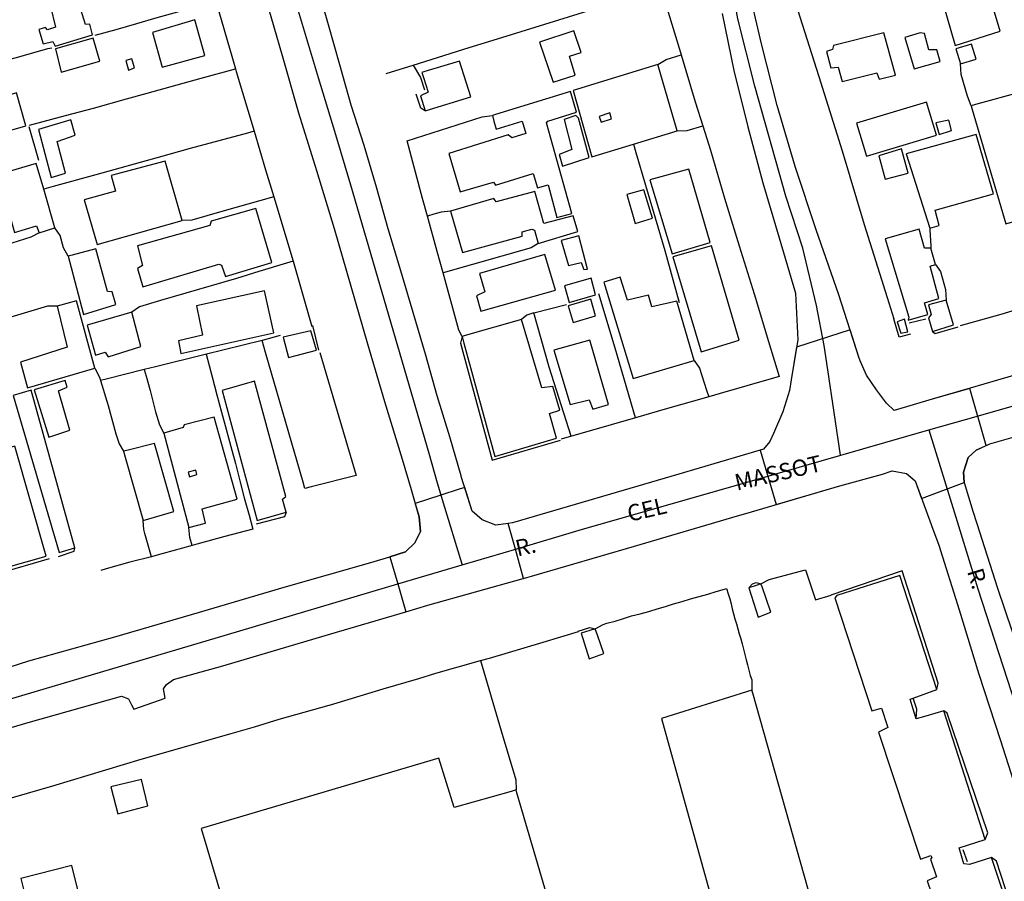
# Model space of a CAD drawing. Units: millimetres. Extents: x 175895 to 178313, y 1668726 to 1671506.
# Drawn here: x 177132 to 177282, y 1668955 to 1669087 of the extents above; entities that cross this region are included whole.
import ezdxf
from ezdxf.enums import TextEntityAlignment as Align

# ---------------------------------------------------------------- set-up
doc = ezdxf.new("R2010")
doc.units = ezdxf.units.MM
doc.header["$MEASUREMENT"] = 0
for name, color, linetype in [('IMAGEM', 7, 'Continuous'), ('V-CRUZAMENTO', 1, 'Continuous'), ('V-EDIFICACAO', 7, 'Continuous'), ('V-EIXO_DE_LOGRADOURO', 3, 'Continuous'), ('V-LOTE', 1, 'Continuous'), ('V-NOME_DOS_LOGRADOUROS', 7, 'Continuous'), ('V-QUADRA', 21, 'Continuous'), ('V-TESTADA', 5, 'Continuous')]:
    doc.layers.add(name, color=color, linetype=linetype)
picture_1 = doc.add_image_def('image1.jpg', size_in_pixel=(4028, 4631))

msp = doc.modelspace()

# ---------------------------------------------------------------- linework, layer by layer
at = {"layer": 'V-CRUZAMENTO'}
for points in [[(177279.47, 1669021.98), (177276.94, 1669030.7), (177271.23, 1669029.05), (177265.42, 1669027.33), (177264.23, 1669028.43), (177262.71, 1669030.47), (177261.19, 1669032.71), (177260.23, 1669034.93), (177260.01, 1669035.45), (177258.67, 1669039.63), (177250.5, 1669037), (177249.68, 1669031.99), (177249.42, 1669030.41), (177248.42, 1669027.13), (177246.98, 1669023.81), (177246.42, 1669022.59), (177245.46, 1669021.44), (177244.96, 1669021.29), (177247.4, 1669012.97), (177257.13, 1669015.82), (177263.64, 1669017.6), (177265.08, 1669018.13), (177267.27, 1669017.73), (177268.59, 1669016.59), (177269.58, 1669013.92), (177276.11, 1669016.35), (177275.99, 1669017.92), (177276.69, 1669020.15), (177277.91, 1669021.29)], [(177189.6, 1669000.85), (177190.84, 1668996.62), (177190.84, 1668996.62), (177194.2, 1668997.6), (177208.73, 1669001.68), (177208.73, 1669001.68), (177208.82, 1669001.71), (177208.82, 1669001.71), (177207.56, 1669006.17), (177207.56, 1669006.17), (177206.44, 1669010.1), (177206.44, 1669010.1), (177204.57, 1669009.82), (177202.49, 1669010.64), (177200.97, 1669011.99), (177200.97, 1669011.99), (177199.83, 1669015.57), (177198.99, 1669015.3), (177198.99, 1669015.3), (177196.19, 1669014.41), (177196.19, 1669014.41), (177192.27, 1669013.16), (177192.27, 1669013.16), (177192.86, 1669011.11), (177193.07, 1669008.85), (177192.19, 1669007.12), (177190.78, 1669005.78), (177188.38, 1669005.02), (177188.38, 1669005.02), (177189.6, 1669000.85)]]:
    msp.add_lwpolyline(points, close=True, dxfattribs=at)
at = {"layer": 'V-EDIFICACAO'}
for points in [[(177275.71, 1669105), (177268.98, 1669102.99), (177274.71, 1669083.04), (177281.6, 1669085.25), (177275.71, 1669105)], [(177136.55, 1669089.01), (177137.34, 1669085.86), (177136.13, 1669085.46), (177135.79, 1669085.79), (177134.77, 1669085.5), (177135.44, 1669083.29), (177136.94, 1669083.67), (177137.28, 1669082.95), (177142.99, 1669084.66), (177142.57, 1669086.32), (177141.91, 1669086.23), (177140.69, 1669090.21), (177136.55, 1669089.01)], [(177152.13, 1669085.02), (177153.64, 1669079.73), (177160.15, 1669081.53), (177158.59, 1669086.98), (177152.13, 1669085.02)], [(177211.27, 1669083.58), (177213.35, 1669077.47), (177216.71, 1669078.52), (177215.83, 1669081.44), (177217.6, 1669082), (177216.5, 1669085.28), (177211.27, 1669083.58)], [(177256.12, 1669083.03), (177255.98, 1669082.46), (177255.09, 1669082.15), (177255.73, 1669079.66), (177256.83, 1669079.76), (177257.46, 1669077.56), (177262.77, 1669078.87), (177263.12, 1669077.9), (177265.59, 1669078.54), (177263.82, 1669084.97), (177256.12, 1669083.03)], [(177269.4, 1669084.97), (177267.02, 1669084.29), (177268.44, 1669079.51), (177272.45, 1669080.61), (177271.94, 1669082.38), (177270.72, 1669082.38), (177270.03, 1669084.89), (177269.4, 1669084.97)], [(177137.32, 1669082.53), (177138.22, 1669079), (177144.1, 1669080.67), (177143.09, 1669084.18), (177137.32, 1669082.53)], [(177274.84, 1669082.55), (177275.51, 1669080.24), (177277.92, 1669080.95), (177277.2, 1669083.24), (177274.84, 1669082.55)], [(177148.09, 1669080.74), (177148.5, 1669079.3), (177149.38, 1669079.64), (177148.99, 1669081), (177148.09, 1669080.74)], [(177193.26, 1669078.93), (177193.52, 1669078.14), (177194.23, 1669075.92), (177193.05, 1669075.37), (177193.8, 1669073.06), (177200.78, 1669075.23), (177199.03, 1669080.67), (177193.73, 1669079.08), (177193.26, 1669078.93)], [(177225.59, 1669067.98), (177232.26, 1669070.03), (177229.32, 1669080.16), (177216.38, 1669076.19), (177219.26, 1669066.04)], [(177123.99, 1669074.44), (177123.75, 1669072.55), (177123.89, 1669071.41), (177124.78, 1669068.48), (177132.79, 1669070.8), (177131.4, 1669075.84), (177124.02, 1669073.52), (177123.99, 1669074.44)], [(177204.06, 1669072.37), (177204.29, 1669071.5), (177204.62, 1669070.29), (177208.61, 1669071.52), (177209.16, 1669069.61), (177207, 1669068.93), (177206.48, 1669069.39), (177197.4, 1669066.57), (177199.14, 1669060.69), (177204.23, 1669062.21), (177204.54, 1669061.75), (177210.3, 1669063.49), (177210.94, 1669061.33), (177212.55, 1669061.77), (177213.91, 1669056.79), (177216.18, 1669057.42), (177212.34, 1669071.24), (177212.5, 1669071.52), (177216.88, 1669072.86), (177215.99, 1669076.03), (177204.51, 1669072.51), (177204.06, 1669072.37)], [(177277.18, 1669073.85), (177277.34, 1669073.3), (177282.46, 1669055.81), (177285.79, 1669056.78), (177284.32, 1669061.88), (177288.64, 1669063.18), (177284.9, 1669075.96), (177277.85, 1669074.03), (177277.18, 1669073.85)], [(177259.67, 1669071.18), (177261.16, 1669066.13), (177271.86, 1669069.37), (177270.33, 1669074.4), (177259.67, 1669071.18)], [(177134.76, 1669070.24), (177136.69, 1669062.9), (177138.87, 1669063.57), (177137.61, 1669068.41), (177140.32, 1669069.34), (177139.67, 1669071.69), (177134.76, 1669070.24)], [(177216.8, 1669072.36), (177215.02, 1669071.76), (177216.2, 1669067.15), (177214.25, 1669066.43), (177214.78, 1669064.64), (177218.83, 1669065.93), (177217.18, 1669071.93), (177216.8, 1669072.36)], [(177220.37, 1669072.23), (177220.68, 1669071.36), (177222.23, 1669071.87), (177221.97, 1669072.75), (177220.37, 1669072.23)], [(177271.75, 1669071.22), (177272.26, 1669069.44), (177274.15, 1669070.05), (177273.77, 1669071.66), (177271.75, 1669071.22)], [(177267.24, 1669066.49), (177270.86, 1669055.17), (177272.27, 1669055.57), (177271.69, 1669057.92), (177280.57, 1669060.4), (177277.91, 1669069.47), (177267.24, 1669066.49)], [(177263.07, 1669066.23), (177264.02, 1669062.66), (177267.56, 1669063.54), (177266.55, 1669067.29), (177263.07, 1669066.23)], [(177145.85, 1669063.18), (177146.48, 1669060.82), (177141.73, 1669059.48), (177143.71, 1669052.66), (177156.68, 1669056.31), (177154.07, 1669065.39), (177145.85, 1669063.18)], [(177135.54, 1669061.11), (177134.4, 1669065.06), (177129.02, 1669063.44), (177128.56, 1669063.3), (177128.78, 1669062.53), (177131.06, 1669054.49), (177134.46, 1669055.54), (177134.86, 1669054.45), (177137.26, 1669055.22)], [(177228.11, 1669062.52), (177231.5, 1669051.26), (177237.31, 1669052.98), (177234.04, 1669064.18), (177228.11, 1669062.52)], [(177224.58, 1669060.3), (177225.87, 1669055.89), (177228.48, 1669056.71), (177227.2, 1669061.03), (177224.58, 1669060.3)], [(177204.63, 1669059.16), (177204.29, 1669059.7), (177197.68, 1669057.76), (177199.5, 1669051.43), (177208.58, 1669053.94), (177208.61, 1669054.6), (177210.09, 1669055.03), (177210.46, 1669054.84), (177211.04, 1669052.83), (177217.09, 1669054.67), (177216.4, 1669057.03), (177211.93, 1669055.89), (177210.51, 1669060.77), (177204.63, 1669059.16)], [(177161.11, 1669056.25), (177160.93, 1669055.55), (177149.88, 1669052.48), (177150.61, 1669049.47), (177149.85, 1669048.99), (177150.69, 1669046.23), (177162.3, 1669049.68), (177162.67, 1669049.5), (177163.28, 1669047.78), (177170.39, 1669049.94), (177167.95, 1669058.17), (177161.11, 1669056.25)], [(177264.04, 1669053.54), (177267.65, 1669041.59), (177267.55, 1669041.11), (177270.53, 1669041.97), (177270.05, 1669043.78), (177272.24, 1669044.44), (177270.9, 1669049.34), (177271.73, 1669049.62), (177271.01, 1669052.11), (177270.04, 1669052.12), (177269.2, 1669055.02), (177264.04, 1669053.54)], [(177214.55, 1669053.3), (177215.7, 1669049.46), (177217.63, 1669049.93), (177218, 1669048.85), (177218.6, 1669048.92), (177217.26, 1669053.99), (177214.55, 1669053.3)], [(177139.27, 1669050.9), (177139.47, 1669050.15), (177141.61, 1669042), (177146.56, 1669043.51), (177145.97, 1669045.46), (177145.3, 1669045.49), (177143.5, 1669051.99), (177139.86, 1669051.05), (177139.27, 1669050.9)], [(177231.63, 1669050.81), (177235.91, 1669036.3), (177241.74, 1669038.07), (177237.52, 1669052.47), (177231.63, 1669050.81)], [(177202.1, 1669048.26), (177202.9, 1669045.46), (177201.64, 1669044.84), (177202.29, 1669042.52), (177213.68, 1669045.7), (177212.06, 1669051.16), (177202.1, 1669048.26)], [(177215.06, 1669046.35), (177215.77, 1669043.82), (177219.8, 1669045.01), (177219.12, 1669047.55), (177215.06, 1669046.35)], [(177228.4, 1669043.15), (177227.87, 1669044.96), (177224.71, 1669044.16), (177223.59, 1669047.68), (177221.05, 1669046.91), (177225.53, 1669032.23), (177234.89, 1669034.94), (177232.22, 1669044.04), (177228.4, 1669043.15)], [(177158.88, 1669043.33), (177159.78, 1669038.81), (177156.12, 1669037.98), (177156.49, 1669036.05), (177170.7, 1669039.21), (177169.25, 1669045.59), (177158.88, 1669043.33)], [(177215.61, 1669043.29), (177216.39, 1669040.77), (177219.81, 1669041.8), (177219.09, 1669044.31), (177215.61, 1669043.29)], [(177139.11, 1669036.98), (177132, 1669034.73), (177133.04, 1669030.78), (177143.33, 1669033.82), (177140.55, 1669044.09), (177137.57, 1669043.27), (177139.11, 1669036.98)], [(177270.63, 1669043.45), (177271.05, 1669042.01), (177270.63, 1669041.46), (177271.27, 1669039.41), (177274.49, 1669040.39), (177273.33, 1669044.19), (177270.63, 1669043.45)], [(177142.16, 1669040.34), (177143.43, 1669035.79), (177144.94, 1669036.25), (177145.36, 1669035.54), (177150.39, 1669037.1), (177148.97, 1669042.36), (177142.16, 1669040.34)], [(177265.88, 1669040.88), (177266.43, 1669039.12), (177267.49, 1669039.36), (177267, 1669041.27), (177265.88, 1669040.88)], [(177199.43, 1669038.63), (177199.7, 1669037.62), (177204.41, 1669020.33), (177213.84, 1669023.09), (177212.77, 1669026.88), (177214.37, 1669027.39), (177213.26, 1669031), (177211.58, 1669030.81), (177208.51, 1669041.21), (177199.91, 1669038.77), (177199.43, 1669038.63)], [(177172.11, 1669038.51), (177172.93, 1669035.41), (177177.2, 1669036.52), (177176.35, 1669039.51), (177172.11, 1669038.51)], [(177213.45, 1669036.55), (177215.91, 1669028.26), (177218.82, 1669028.94), (177219.39, 1669027.55), (177221.79, 1669028.27), (177218.92, 1669038.05), (177213.45, 1669036.55)], [(177134.08, 1669030.48), (177136.3, 1669023.26), (177139.52, 1669024.32), (177137.78, 1669030.32), (177139.12, 1669030.88), (177138.83, 1669031.93), (177134.08, 1669030.48)], [(177167.71, 1669031.79), (177162.8, 1669030.37), (177168.12, 1669010.56), (177172.57, 1669011.81), (177172.02, 1669013.8), (177172.52, 1669014.19), (177167.71, 1669031.79)], [(177133.64, 1669030.43), (177130.87, 1669029.62), (177137.88, 1669005.67), (177140.31, 1669006.35), (177133.64, 1669030.43)], [(177161.58, 1669026.32), (177157, 1669025.12), (177156.82, 1669024.74), (177153.88, 1669023.88), (177157.72, 1669009.45), (177160.23, 1669010.16), (177159.75, 1669012.32), (177165.09, 1669013.79), (177161.58, 1669026.32)], [(177122.53, 1669019.45), (177125.37, 1669009.48), (177122.54, 1669008.52), (177117.67, 1669025.56), (177115.26, 1669024.92), (177120.14, 1669007.94), (177119.25, 1669007.48), (177121.29, 1669000.96), (177135.9, 1669005.12), (177131.13, 1669021.88), (177122.53, 1669019.45)], [(177147.72, 1669021.12), (177147.98, 1669020.23), (177150.75, 1669010.56), (177155.41, 1669011.94), (177152.47, 1669022.31), (177148.41, 1669021.29), (177147.72, 1669021.12)], [(177157.58, 1669017.93), (177157.79, 1669017.19), (177158.92, 1669017.54), (177158.78, 1669018.23), (177157.58, 1669017.93)], [(177245.07, 1669000.89), (177244.31, 1669000.64), (177243.19, 1669000.27), (177244.64, 1668995.81), (177246.59, 1668996.55), (177245.24, 1669000.4), (177245.07, 1669000.89)], [(177219.74, 1668994.01), (177218.95, 1668993.77), (177217.61, 1668993.36), (177218.82, 1668989.44), (177221.08, 1668990.24), (177220.09, 1668993.03), (177219.74, 1668994.01)], [(177243.67, 1668984.67), (177242.86, 1668984.41), (177229.89, 1668980.32), (177247.07, 1668918.36), (177245.06, 1668917.66), (177245.82, 1668914.89), (177247.88, 1668915.42), (177248.48, 1668913.65), (177250.65, 1668914.36), (177251.08, 1668912.8), (177254.31, 1668913.87), (177253.55, 1668915.82), (177253.7, 1668916.18), (177262.18, 1668919.07), (177243.8, 1668984.2), (177243.67, 1668984.67)], [(177145.81, 1668969.88), (177146.86, 1668965.78), (177151.45, 1668966.98), (177150.46, 1668971.02), (177145.81, 1668969.88)], [(177132.04, 1668955.9), (177135.45, 1668942.28), (177143.17, 1668944.38), (177139.84, 1668957.9), (177132.04, 1668955.9)]]:
    msp.add_lwpolyline(points, close=True, dxfattribs=at)
for points in [[(177283.46, 1668949.54), (177280.29, 1668959.12), (177276.89, 1668958.04), (177276.03, 1668958.12), (177275.35, 1668960.58), (177279.28, 1668961.87), (177272.99, 1668981.48), (177270.22, 1668980.68), (177268.76, 1668980.26), (177268.3, 1668981.76), (177267.83, 1668983.26), (177268.33, 1668983.44), (177271.94, 1668984.76), (177266.29, 1669002.17), (177256.63, 1668999.08), (177256.36, 1668998.76), (177262.01, 1668981.49), (177263.48, 1668981.91), (177264.45, 1668978.95), (177263.03, 1668978.24), (177269.43, 1668958.85), (177271.02, 1668959.39), (177271.18, 1668959.12), (177270.93, 1668958.87), (177271.86, 1668956.17), (177270.46, 1668955.56), (177273.62, 1668946.32)], [(177241.24, 1668855.13), (177207.79, 1668968.98), (177207.66, 1668969.41), (177207.66, 1668969.41), (177206.91, 1668969.2), (177198.23, 1668966.75), (177195.88, 1668974.26), (177159.57, 1668963.51), (177175.69, 1668909.58)]]:
    msp.add_lwpolyline(points, dxfattribs=at)
at = {"layer": 'V-EIXO_DE_LOGRADOURO'}
for points in [[(177151.08, 1669167.63), (177153.19, 1669160.36), (177153.45, 1669159.46), (177155.58, 1669152.12), (177157.97, 1669143.88), (177160.36, 1669135.64), (177162.75, 1669127.4), (177165.14, 1669119.16), (177167.53, 1669110.92), (177169.95, 1669102.68), (177172.54, 1669094.48), (177175, 1669086.31), (177177.46, 1669078.14), (177179.92, 1669069.97), (177182.38, 1669061.8), (177184.77, 1669053.6), (177187.16, 1669045.4), (177189.55, 1669037.2), (177191.94, 1669029), (177194.33, 1669020.8), (177195.64, 1669016.31), (177196.72, 1669012.6), (177199.12, 1669004.76), (177199.43, 1669003.76)], [(177257.23, 1669020.5), (177255.26, 1669033.55), (177254.7, 1669037.28), (177253.55, 1669043.36), (177251.48, 1669052.13), (177248.84, 1669060.06), (177244.13, 1669076.85), (177241.53, 1669087.12), (177240.39, 1669093.29), (177236.65, 1669109.82), (177234.67, 1669120.53), (177232.2, 1669125.91), (177227.22, 1669131.33), (177222.73, 1669135.3), (177220.26, 1669137.06), (177218.77, 1669139.44), (177218.06, 1669140.67), (177216.83, 1669144.11), (177214.33, 1669156)], [(177270.7, 1669024.36), (177272.32, 1669024.82), (177278.28, 1669026.53), (177327.32, 1669040.58), (177346.84, 1669046.05), (177376.01, 1669054.18), (177405.27, 1669062.52), (177451.35, 1669076.57), (177457.33, 1669078.39)], [(177199.43, 1669003.76), (177207.78, 1669006.23), (177217.32, 1669009.06), (177244.16, 1669016.75), (177270.7, 1669024.36)], [(177270.7, 1669024.36), (177274.81, 1669011.06), (177278.19, 1669000.1), (177285.2, 1668978.51), (177292.12, 1668956.92), (177299.95, 1668932.3), (177307.78, 1668907.87), (177310.14, 1668900.8), (177312.2, 1668894.65)], [(177121.84, 1668980.81), (177126.63, 1668982.22), (177163.59, 1668993.14), (177189.6, 1669000.85), (177199.43, 1669003.76)]]:
    msp.add_lwpolyline(points, dxfattribs=at)
at = {"layer": 'V-LOTE'}
for points in [[(177247.59, 1669098.26), (177247.9, 1669097.25), (177250.27, 1669089.66), (177253.92, 1669078.29), (177257.48, 1669066.97), (177260.81, 1669055.74), (177264.33, 1669044.56), (177265.35, 1669041.32)], [(177191.97, 1669080.06), (177200.49, 1669082.73), (177204.84, 1669084.04), (177214.19, 1669086.97), (177223.74, 1669089.9), (177229.79, 1669091.84)], [(177229.79, 1669091.84), (177232.78, 1669081.96), (177232.88, 1669081.63)], [(177143.39, 1669084.64), (177146.59, 1669085.5), (177149.75, 1669086.39), (177152.87, 1669087.31), (177156.03, 1669088.21), (177159.19, 1669089.11), (177161.8, 1669089.8)], [(177161.8, 1669089.8), (177164.8, 1669079.5)], [(177130, 1669080.86), (177131.36, 1669081.24), (177136.18, 1669082.57), (177136.79, 1669082.71)], [(177229.32, 1669080.16), (177230.58, 1669080.91), (177232.88, 1669081.63)], [(177232.88, 1669081.63), (177235.03, 1669074.44), (177236.17, 1669070.81)], [(177133.35, 1669070.89), (177138.86, 1669072.37), (177143.13, 1669073.5), (177148.16, 1669074.92), (177151.36, 1669075.77), (177159.59, 1669078.04), (177164.8, 1669079.5)], [(177164.8, 1669079.5), (177164.92, 1669079.08), (177167.66, 1669069.96)], [(177187.83, 1669078.77), (177191.97, 1669080.06)], [(177277.18, 1669073.85), (177276.58, 1669075.3), (177275.66, 1669078.64), (177275.51, 1669080.24)], [(177194.13, 1669057), (177193.38, 1669059.69), (177191.04, 1669068.52), (177202.51, 1669072.18), (177204.06, 1669072.37)], [(177134.78, 1669065.5), (177133.33, 1669070.63)], [(177167.66, 1669069.96), (177166.66, 1669069.69), (177157.91, 1669067.31), (177153.04, 1669065.95), (177143.51, 1669063.33), (177136.97, 1669061.51), (177135.54, 1669061.11)], [(177167.66, 1669069.96), (177169.43, 1669064.08), (177170.67, 1669059.97)], [(177232.26, 1669070.03), (177233.8, 1669070.06), (177236.17, 1669070.81)], [(177236.17, 1669070.81), (177237.34, 1669067.06), (177239.51, 1669059.74), (177241.76, 1669052.45), (177244.04, 1669045.16), (177246.23, 1669037.87), (177247.86, 1669032.53), (177246.99, 1669032.28), (177238.85, 1669029.94), (177237.08, 1669029.43)], [(177225.59, 1669067.98), (177225.97, 1669066.73), (177230.38, 1669051.78), (177232.58, 1669043.84)], [(177170.67, 1669059.97), (177162.76, 1669057.71), (177158.16, 1669056.4), (177156.68, 1669056.31)], [(177170.67, 1669059.97), (177173.63, 1669050.11)], [(177197.68, 1669057.76), (177196.23, 1669057.62), (177195.13, 1669057.29), (177194.13, 1669057)], [(177196.52, 1669048.34), (177195.63, 1669051.59), (177194.13, 1669057)], [(177139.27, 1669050.9), (177138.57, 1669052.15), (177138.03, 1669054.04), (177137.26, 1669055.22)], [(177270.86, 1669055.17), (177270.89, 1669053.8), (177270.95, 1669053.59), (177271.01, 1669052.11)], [(177134.86, 1669054.45), (177133.59, 1669053.77), (177130.67, 1669052.88), (177126.76, 1669051.69), (177122.85, 1669050.5), (177121.55, 1669050.09), (177120.11, 1669049.94)], [(177211.04, 1669052.83), (177209.97, 1669052.18), (177196.52, 1669048.34)], [(177173.63, 1669050.11), (177172.63, 1669049.81), (177168.37, 1669048.55), (177165, 1669047.5), (177159.19, 1669045.8), (177153.38, 1669044.1), (177150.16, 1669043.14), (177148.97, 1669042.36)], [(177173.63, 1669050.11), (177173.94, 1669049.08), (177176.49, 1669040.16)], [(177271.73, 1669049.62), (177272.48, 1669048.55), (177273.26, 1669045.82), (177273.33, 1669044.19)], [(177199.43, 1669038.63), (177198.91, 1669039.62), (177196.52, 1669048.34)], [(177225.9, 1669026.2), (177222.8, 1669036.87), (177220.29, 1669045.16)], [(177137.57, 1669043.27), (177136.1, 1669043.24), (177128.98, 1669041.1), (177121.55, 1669038.9), (177115.57, 1669037.04), (177112.07, 1669036.01), (177111.07, 1669035.71)], [(177210.39, 1669042.22), (177215.36, 1669043.52)], [(177275.51, 1669040.32), (177281.73, 1669042.04), (177285.91, 1669043.29)], [(177210.39, 1669042.22), (177209.32, 1669041.91), (177208.51, 1669041.21)], [(177216.06, 1669023.39), (177212.71, 1669033.95), (177210.39, 1669042.22)], [(177171.65, 1669038.79), (177168.92, 1669038.01)], [(177168.92, 1669038.01), (177160.17, 1669035.87), (177152.62, 1669034.01), (177150.9, 1669033.58)], [(177177.68, 1669036.18), (177183.24, 1669017.4), (177176.37, 1669015.66), (177175.43, 1669015.43), (177175.15, 1669016.41), (177169.43, 1669036.19), (177168.92, 1669038.01)], [(177160.34, 1669035.91), (177161.28, 1669032.46), (177161.98, 1669029.71), (177162.68, 1669027.07), (177163.39, 1669024.46), (177164.1, 1669021.85), (177164.81, 1669019.24), (177165.49, 1669016.62), (177166.17, 1669014), (177166.9, 1669011.35), (177167.45, 1669009.21), (177163.18, 1669008.08), (177158.9, 1669006.91), (177158.21, 1669006.72)], [(177143.33, 1669033.82), (177144.08, 1669032.44), (177144.23, 1669031.9)], [(177234.89, 1669034.94), (177235.69, 1669033.77), (177236.76, 1669030.43), (177237.08, 1669029.43)], [(177150.9, 1669033.58), (177145.07, 1669032.13), (177144.23, 1669031.9)], [(177150.9, 1669033.58), (177151.18, 1669032.58), (177151.78, 1669030.38), (177152.62, 1669027.15), (177153.2, 1669025.15), (177153.88, 1669023.88)], [(177144.23, 1669031.9), (177145.36, 1669028.09), (177146.57, 1669023.79), (177147.08, 1669022.23), (177147.72, 1669021.12)], [(177237.08, 1669029.43), (177230.46, 1669027.52), (177225.9, 1669026.2)], [(177225.9, 1669026.2), (177222.18, 1669025.13), (177214.55, 1669022.96)], [(177152.01, 1669005.01), (177150.98, 1669008.54), (177150.82, 1669009.18), (177150.75, 1669010.56)], [(177158.21, 1669006.72), (177157.87, 1669007.97), (177157.72, 1669009.45)], [(177158.21, 1669006.72), (177153.76, 1669005.51), (177152.16, 1669005.05), (177152.01, 1669005.01)], [(177152.01, 1669005.01), (177148.68, 1669004.16), (177145.09, 1669003.18), (177144.26, 1669002.93)], [(177245.07, 1669000.89), (177246.31, 1669001.52), (177251.85, 1669003), (177253.37, 1668998.42), (177255.79, 1668999.15)], [(177219.74, 1668994.01), (177220.95, 1668994.67), (177221.55, 1668994.85), (177222.81, 1668995.19), (177224.05, 1668995.58), (177225.32, 1668995.99), (177226.64, 1668996.32), (177227.93, 1668996.67), (177229.21, 1668997.04), (177230.47, 1668997.43), (177231.73, 1668997.83), (177233.03, 1668998.2), (177234.33, 1668998.57), (177235.63, 1668998.94), (177236.93, 1668999.31), (177238.24, 1668999.68), (177239.52, 1669000.08), (177239.78, 1669000.15), (177240.06, 1668999.33), (177240.29, 1668998.58), (177240.49, 1668997.82), (177240.69, 1668997.06), (177240.89, 1668996.3), (177241.09, 1668995.54), (177241.31, 1668994.78), (177241.53, 1668994.02), (177241.75, 1668993.26), (177241.97, 1668992.5), (177242.18, 1668991.7), (177242.39, 1668990.9), (177242.6, 1668990.1), (177242.81, 1668989.3), (177243.02, 1668988.5), (177243.23, 1668987.7), (177243.44, 1668986.9), (177243.66, 1668986.2), (177243.67, 1668984.67)], [(177202.23, 1668989.17), (177203.59, 1668989.55), (177211.8, 1668991.97), (177217.19, 1668993.58)], [(177097.37, 1668954.94), (177097.03, 1668955.94), (177096.26, 1668958.3), (177109.81, 1668962.22), (177123.36, 1668966.14), (177136.91, 1668970.06), (177150.42, 1668974.09), (177164.15, 1668978.05), (177167.71, 1668979.07), (177171.51, 1668980.2), (177175.31, 1668981.28), (177179.15, 1668982.38), (177179.17, 1668982.38), (177187.38, 1668984.84), (177192.82, 1668986.44), (177195.42, 1668987.24), (177202.23, 1668989.17)], [(177202.23, 1668989.17), (177205.41, 1668978.46), (177207.62, 1668970.98), (177207.66, 1668969.41)]]:
    msp.add_lwpolyline(points, dxfattribs=at)
at = {"layer": 'V-QUADRA'}
for points in [[(177291.17, 1669034.86), (177281.2, 1669031.94), (177277, 1669030.72), (177271.23, 1669029.05), (177265.42, 1669027.33), (177264.23, 1669028.43), (177262.71, 1669030.47), (177261.19, 1669032.71), (177260.23, 1669034.93), (177260.01, 1669035.45), (177256.95, 1669044.99), (177253.49, 1669054.89), (177250.31, 1669064.59), (177247.53, 1669073.89), (177245.15, 1669083.31), (177242.97, 1669092.73)], [(177239.12, 1669087.95), (177240.9, 1669079.25), (177243.04, 1669070.63), (177245.34, 1669062.09), (177247.84, 1669053.67), (177250.34, 1669045.25), (177250.68, 1669038.11), (177249.68, 1669031.99), (177249.42, 1669030.41), (177248.42, 1669027.13), (177246.98, 1669023.81), (177246.42, 1669022.59), (177245.46, 1669021.44), (177244.96, 1669021.29), (177232.54, 1669017.62), (177207.14, 1669010.21), (177206.44, 1669010.1), (177204.57, 1669009.82), (177202.49, 1669010.64), (177200.97, 1669011.99), (177199.34, 1669017.1), (177199.27, 1669017.34), (177197.55, 1669023.32), (177195.63, 1669029.57), (177193.84, 1669035.92), (177191.97, 1669042.27), (177190.05, 1669048.67), (177188.13, 1669055.07), (177186.37, 1669061.44), (177184.48, 1669067.79), (177182.51, 1669073.96), (177180.77, 1669080.08), (177179.03, 1669086.2), (177177.29, 1669092.32)], [(177127.2, 1668987.2), (177133.29, 1668989.1), (177146.38, 1668992.78), (177159.33, 1668996.57), (177172.28, 1669000.39), (177185.51, 1669004.11), (177188.38, 1669005.02), (177188.38, 1669005.02), (177190.78, 1669005.78), (177192.19, 1669007.12), (177193.07, 1669008.85), (177192.86, 1669011.11), (177191.68, 1669015.2), (177191.68, 1669015.2), (177190.34, 1669019.87), (177187.64, 1669028.67), (177185.02, 1669037.47), (177182.47, 1669046.27), (177179.92, 1669055.07), (177177.22, 1669063.9), (177174.52, 1669072.73), (177172, 1669081.49), (177169.45, 1669090.29)], [(177288.89, 1669024.73), (177279.97, 1669022.21), (177279.64, 1669022.06), (177279.64, 1669022.06), (177277.91, 1669021.29), (177276.69, 1669020.15), (177275.99, 1669017.92), (177276.11, 1669016.35), (177277.44, 1669011.99), (177277.44, 1669011.99), (177278.03, 1669010.08), (177281.21, 1669000.19), (177284.54, 1668990.3)], [(177127.93, 1668978.2), (177133.16, 1668979.73), (177147.42, 1668983.75), (177148.49, 1668983.34), (177148.95, 1668982.39), (177149.28, 1668981.72), (177154.1, 1668983.43), (177153.94, 1668984.27), (177153.84, 1668984.83), (177154.28, 1668985.53), (177155.37, 1668986.28), (177162.91, 1668988.38), (177178.53, 1668993.01), (177190.84, 1668996.62), (177194.2, 1668997.6), (177208.73, 1669001.68), (177209.3, 1669001.84), (177210.04, 1669002.05), (177225.75, 1669006.64), (177241.46, 1669011.23), (177242.74, 1669011.6), (177257.13, 1669015.82), (177263.64, 1669017.6), (177265.08, 1669018.13), (177267.27, 1669017.73), (177268.59, 1669016.59), (177271.07, 1669009.92), (177271.13, 1669009.76), (177272.25, 1669006.76), (177275.34, 1668996.93), (177278.34, 1668987.1), (177281.6, 1668977.09), (177284.82, 1668967.08)]]:
    msp.add_lwpolyline(points, dxfattribs=at)
at = {"layer": 'V-TESTADA'}
for points in [[(177191.97, 1669080.06), (177193.06, 1669078.14), (177193.69, 1669076.26)], [(177193.8, 1669073.06), (177193.11, 1669073.48), (177192.43, 1669075.63)], [(177267.89, 1669039.01), (177266.19, 1669038.54), (177265.35, 1669041.32)], [(177267.71, 1669040.74), (177270.24, 1669041.33)], [(177177.54, 1669036.55), (177176.61, 1669040.31)], [(177271.27, 1669039.41), (177271.65, 1669039.08), (177275.18, 1669040.08)], [(177199.43, 1669038.63), (177199.18, 1669037.62), (177204, 1669019.75), (177214.46, 1669022.83)], [(177172.57, 1669011.81), (177172.31, 1669011.08), (177167.97, 1669009.97)], [(177118.73, 1669007.49), (177121.01, 1669000.24), (177136.44, 1669004.76)], [(177137.8, 1669005.04), (177140.18, 1669005.88), (177140.31, 1669006.35)], [(177271.94, 1668984.76), (177272.14, 1668985.72), (177266.65, 1669002.85), (177255.75, 1668999.14)], [(177243.19, 1669000.27), (177243.75, 1669000.9), (177244.31, 1669001.08), (177245.07, 1669000.89)], [(177217.14, 1668993.63), (177218.95, 1668994.21), (177219.74, 1668994.01)], [(177268.76, 1668980.26), (177268.89, 1668981.76), (177268.79, 1668982.05), (177268.33, 1668983.44)], [(177279.28, 1668961.87), (177279.7, 1668962.87), (177273.48, 1668981.12), (177272.99, 1668981.48)], [(177276.6, 1668958.43), (177275.95, 1668960.28)], [(177283.46, 1668949.54), (177283.68, 1668950.38), (177281.02, 1668958.52), (177280.29, 1668959.12)]]:
    msp.add_lwpolyline(points, dxfattribs=at)

# ---------------------------------------------------------------- texts
at = {"layer": 'V-NOME_DOS_LOGRADOUROS'}
for s, rotation, p in [('MASSOT', 13, (177241.56, 1669014.33)), ('CEL', 13, (177225.16, 1669009.57)), ('R.', 13, (177208.07, 1669004.27)), ('R.', 287, (177275.76, 1669002.57))]:
    msp.add_text(s, height=2.5, rotation=rotation, dxfattribs=at).set_placement(p, align=Align.BOTTOM_LEFT)

# ---------------------------------------------------------------- referenced raster images: frames only (the image files are external)
at = {"layer": 'IMAGEM'}
image = msp.add_image(picture_1, insert=(175895.21, 1668726.37), size_in_units=(2417.69, 2779.62), dxfattribs=at)
image.dxf.flags = 7

doc.saveas('drawing.dxf')
